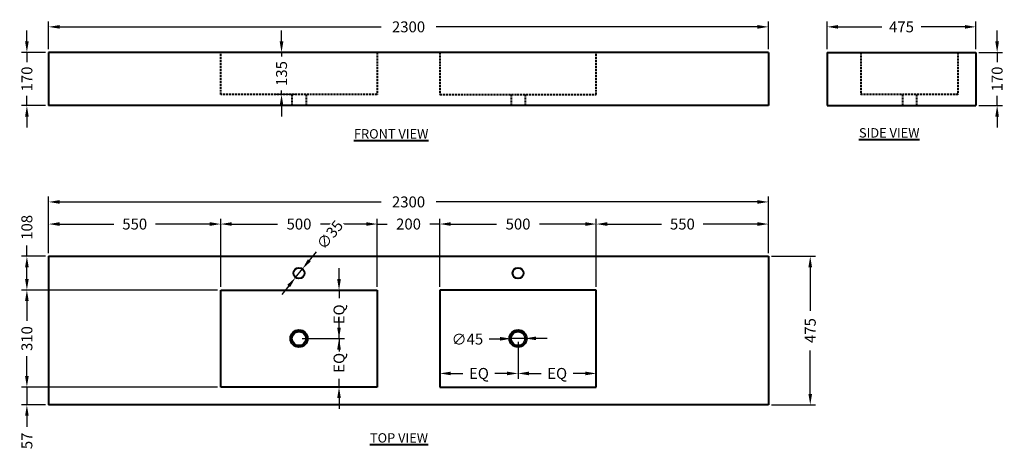
# Model space of a CAD drawing. Units: millimetres. Extents: x 1178 to 4324, y 1020 to 2397.
import ezdxf

# ---------------------------------------------------------------- set-up
doc = ezdxf.new("R2010")
doc.units = ezdxf.units.MM
doc.linetypes.add('HIDDEN', pattern=[9.525, 6.35, -3.175])
doc.layers.get('Defpoints').update_dxf_attribs({"color": 251})
doc.layers.add('Layer 1', color=7, linetype='Continuous')
doc.styles.add('BLAIR ITC', font='blair-itc-light.ttf')
doc.styles.get("Standard").update_dxf_attribs({"font": 'arial.ttf'})
doc.dimstyles.new('BLAIR ITC', dxfattribs={"dimtxt": 35, "dimasz": 35, "dimexe": 17, "dimexo": 10, "dimgap": 10, "dimtad": 0, "dimdec": 0, "dimdsep": 46, "dimtxsty": 'BLAIR ITC', "dimcen": 0.09, "dimclrd": 8, "dimclre": 8, "dimclrt": 256, "dimadec": 0, "dimazin": 0, "dimtfac": 1, "dimtdec": 0, "dimtmove": 0, "dimatfit": 3, "dimfxl": 1, "dimtfill": 1, "dimtolj": 1, "dimtzin": 0, "dimarcsym": 0})

# ---------------------------------------------------------------- blocks, each defined once
blk = doc.blocks.new('*D22')
at = {"color": 8, "lineweight": -2, "transparency": 16777216}
for p, q in [((1270.4, 1650.7), (1270.4, 1831.5)), ((3570.4, 1650.7), (3570.4, 1831.5)), ((1305.4, 1814.5), (2332.5, 1814.5)), ((3535.4, 1814.5), (2508.4, 1814.5))]:
    blk.add_line(p, q, dxfattribs=at)
at = {"color": 8, "transparency": 16777216}
for points in [[(1305.4, 1820.3), (1305.4, 1808.7), (1270.4, 1814.5)], [(3535.4, 1820.3), (3535.4, 1808.7), (3570.4, 1814.5)]]:
    blk.add_solid(points, dxfattribs=at)
at = {"layer": 'Defpoints', "color": 0, "transparency": 16777216}
for p in [(3570.4, 1814.5), (1270.4, 1640.7), (3570.4, 1640.7)]:
    blk.add_point(p, dxfattribs=at)
at = {"lineweight": 30, "transparency": 16777216, "insert": (2420.4, 1814.5), "char_height": 35, "attachment_point": 5, "style": 'BLAIR ITC', "bg_fill": 3, "box_fill_scale": 1.1, "bg_fill_color": 256, "bg_fill_true_color": 13158600, "bg_fill_transparency": 0}
blk.add_mtext('\\A1;2300', dxfattribs=at)
blk = doc.blocks.new('*D23')
at = {"color": 8, "lineweight": -2, "transparency": 16777216}
for p, q in [((3020.4, 1542.7), (3020.4, 1760.8)), ((3055.4, 1743.8), (3228.6, 1743.8)), ((3535.4, 1743.8), (3362.2, 1743.8)), ((3570.4, 1650.7), (3570.4, 1760.8))]:
    blk.add_line(p, q, dxfattribs=at)
at = {"color": 8, "transparency": 16777216}
for points in [[(3055.4, 1749.7), (3055.4, 1738), (3020.4, 1743.8)], [(3535.4, 1749.7), (3535.4, 1738), (3570.4, 1743.8)]]:
    blk.add_solid(points, dxfattribs=at)
at = {"layer": 'Defpoints', "color": 0, "transparency": 16777216}
for p in [(3570.4, 1743.8), (3570.4, 1640.7), (3020.4, 1532.7)]:
    blk.add_point(p, dxfattribs=at)
at = {"lineweight": 30, "transparency": 16777216, "insert": (3295.4, 1743.8), "char_height": 35, "attachment_point": 5, "style": 'BLAIR ITC', "bg_fill": 3, "box_fill_scale": 1.1, "bg_fill_color": 256, "bg_fill_true_color": 13158600, "bg_fill_transparency": 0}
blk.add_mtext('\\A1;550', dxfattribs=at)
blk = doc.blocks.new('*D24')
at = {"color": 8, "lineweight": -2, "transparency": 16777216}
for p, q in [((3580.4, 1640.7), (3721, 1640.7)), ((3704, 1605.7), (3704, 1466.5)), ((3704, 1200.7), (3704, 1340)), ((3580.4, 1165.7), (3721, 1165.7))]:
    blk.add_line(p, q, dxfattribs=at)
at = {"color": 8, "transparency": 16777216}
for points in [[(3698.2, 1605.7), (3709.8, 1605.7), (3704, 1640.7)], [(3698.2, 1200.7), (3709.8, 1200.7), (3704, 1165.7)]]:
    blk.add_solid(points, dxfattribs=at)
at = {"layer": 'Defpoints', "color": 0, "transparency": 16777216}
for p in [(3570.4, 1640.7), (3570.4, 1165.7), (3704, 1165.7)]:
    blk.add_point(p, dxfattribs=at)
at = {"lineweight": 30, "transparency": 16777216, "insert": (3704, 1403.2), "char_height": 35, "attachment_point": 5, "rotation": 90, "style": 'BLAIR ITC', "bg_fill": 3, "box_fill_scale": 1.1, "bg_fill_color": 256, "bg_fill_true_color": 13158600, "bg_fill_transparency": 0}
blk.add_mtext('\\A1;475', dxfattribs=at)
blk = doc.blocks.new('*D25')
at = {"color": 8, "lineweight": -2, "transparency": 16777216}
for p, q in [((2520.4, 1542.7), (2520.4, 1760.8)), ((2555.4, 1743.8), (2701.6, 1743.8)), ((2985.4, 1743.8), (2839.3, 1743.8)), ((3020.4, 1542.7), (3020.4, 1760.8))]:
    blk.add_line(p, q, dxfattribs=at)
at = {"color": 8, "transparency": 16777216}
for points in [[(2555.4, 1749.7), (2555.4, 1738), (2520.4, 1743.8)], [(2985.4, 1749.7), (2985.4, 1738), (3020.4, 1743.8)]]:
    blk.add_solid(points, dxfattribs=at)
at = {"layer": 'Defpoints', "color": 0, "transparency": 16777216}
for p in [(2520.4, 1743.8), (2520.4, 1532.7), (3020.4, 1532.7)]:
    blk.add_point(p, dxfattribs=at)
at = {"lineweight": 30, "transparency": 16777216, "insert": (2770.4, 1743.8), "char_height": 35, "attachment_point": 5, "style": 'BLAIR ITC', "bg_fill": 3, "box_fill_scale": 1.1, "bg_fill_color": 256, "bg_fill_true_color": 13158600, "bg_fill_transparency": 0}
blk.add_mtext('\\A1;500', dxfattribs=at)
blk = doc.blocks.new('*D26')
at = {"color": 8, "lineweight": -2, "transparency": 16777216}
for p, q in [((1200.9, 1640.7), (1200.9, 1675.7)), ((1260.4, 1640.7), (1183.9, 1640.7)), ((1200.9, 1567.7), (1200.9, 1605.7)), ((1810.4, 1532.7), (1183.9, 1532.7))]:
    blk.add_line(p, q, dxfattribs=at)
at = {"color": 8, "transparency": 16777216}
for points in [[(1195.1, 1605.7), (1206.7, 1605.7), (1200.9, 1640.7)], [(1195.1, 1567.7), (1206.7, 1567.7), (1200.9, 1532.7)]]:
    blk.add_solid(points, dxfattribs=at)
at = {"layer": 'Defpoints', "color": 0, "transparency": 16777216}
for p in [(1200.9, 1640.7), (1270.4, 1640.7), (1820.4, 1532.7)]:
    blk.add_point(p, dxfattribs=at)
at = {"lineweight": 30, "transparency": 16777216, "insert": (1200.9, 1733.2), "char_height": 35, "attachment_point": 5, "rotation": 90, "style": 'BLAIR ITC', "bg_fill": 3, "box_fill_scale": 1.1, "bg_fill_color": 256, "bg_fill_true_color": 13158600, "bg_fill_transparency": 0}
blk.add_mtext('\\A1;108', dxfattribs=at)
blk = doc.blocks.new('*D27')
at = {"color": 8, "lineweight": -2, "transparency": 16777216}
for p, q in [((1810.4, 1532.7), (1183.9, 1532.7)), ((1200.9, 1497.7), (1200.9, 1433.9)), ((1200.9, 1257.7), (1200.9, 1321.6)), ((1810.4, 1222.7), (1183.9, 1222.7))]:
    blk.add_line(p, q, dxfattribs=at)
at = {"color": 8, "transparency": 16777216}
for points in [[(1195.1, 1497.7), (1206.7, 1497.7), (1200.9, 1532.7)], [(1195.1, 1257.7), (1206.7, 1257.7), (1200.9, 1222.7)]]:
    blk.add_solid(points, dxfattribs=at)
at = {"layer": 'Defpoints', "color": 0, "transparency": 16777216}
for p in [(1820.4, 1532.7), (1200.9, 1222.7), (1820.4, 1222.7)]:
    blk.add_point(p, dxfattribs=at)
at = {"lineweight": 30, "transparency": 16777216, "insert": (1200.9, 1377.7), "char_height": 35, "attachment_point": 5, "rotation": 90, "style": 'BLAIR ITC', "bg_fill": 3, "box_fill_scale": 1.1, "bg_fill_color": 256, "bg_fill_true_color": 13158600, "bg_fill_transparency": 0}
blk.add_mtext('\\A1;310', dxfattribs=at)
blk = doc.blocks.new('*D28')
at = {"color": 8, "lineweight": -2, "transparency": 16777216}
for p, q in [((1200.9, 1257.7), (1200.9, 1292.7)), ((1810.4, 1222.7), (1183.9, 1222.7)), ((1200.9, 1222.7), (1200.9, 1165.7)), ((1260.4, 1165.7), (1183.9, 1165.7)), ((1200.9, 1130.7), (1200.9, 1095.7))]:
    blk.add_line(p, q, dxfattribs=at)
at = {"color": 8, "transparency": 16777216}
for points in [[(1195.1, 1257.7), (1206.7, 1257.7), (1200.9, 1222.7)], [(1195.1, 1130.7), (1206.7, 1130.7), (1200.9, 1165.7)]]:
    blk.add_solid(points, dxfattribs=at)
at = {"layer": 'Defpoints', "color": 0, "transparency": 16777216}
for p in [(1820.4, 1222.7), (1200.9, 1165.7), (1270.4, 1165.7)]:
    blk.add_point(p, dxfattribs=at)
at = {"lineweight": 30, "transparency": 16777216, "insert": (1200.9, 1050.7), "char_height": 35, "attachment_point": 5, "rotation": 90, "style": 'BLAIR ITC', "bg_fill": 3, "box_fill_scale": 1.1, "bg_fill_color": 256, "bg_fill_true_color": 13158600, "bg_fill_transparency": 0}
blk.add_mtext('\\A1;57', dxfattribs=at)
blk = doc.blocks.new('*D29')
at = {"color": 8, "lineweight": -2, "transparency": 16777216}
for p, q in [((2285.4, 1743.8), (2250.4, 1743.8)), ((2320.4, 1542.7), (2320.4, 1760.8)), ((2320.4, 1743.8), (2351.9, 1743.8)), ((2520.4, 1743.8), (2489, 1743.8)), ((2520.4, 1542.7), (2520.4, 1760.8)), ((2555.4, 1743.8), (2590.4, 1743.8))]:
    blk.add_line(p, q, dxfattribs=at)
at = {"color": 8, "transparency": 16777216}
for points in [[(2285.4, 1749.7), (2285.4, 1738), (2320.4, 1743.8)], [(2555.4, 1749.7), (2555.4, 1738), (2520.4, 1743.8)]]:
    blk.add_solid(points, dxfattribs=at)
at = {"layer": 'Defpoints', "color": 0, "transparency": 16777216}
for p in [(2520.4, 1743.8), (2320.4, 1532.7), (2520.4, 1532.7)]:
    blk.add_point(p, dxfattribs=at)
at = {"lineweight": 30, "transparency": 16777216, "insert": (2420.4, 1743.8), "char_height": 35, "attachment_point": 5, "style": 'BLAIR ITC', "bg_fill": 3, "box_fill_scale": 1.1, "bg_fill_color": 256, "bg_fill_true_color": 13158600, "bg_fill_transparency": 0}
blk.add_mtext('\\A1;200', dxfattribs=at)
blk = doc.blocks.new('*D20')
at = {"color": 8, "lineweight": -2, "transparency": 16777216}
for p, q in [((1820.4, 1542.7), (1820.4, 1760.8)), ((1855.4, 1743.8), (2001.6, 1743.8)), ((2285.4, 1743.8), (2139.3, 1743.8)), ((2320.4, 1542.7), (2320.4, 1760.8))]:
    blk.add_line(p, q, dxfattribs=at)
at = {"color": 8, "transparency": 16777216}
for points in [[(1855.4, 1749.7), (1855.4, 1738), (1820.4, 1743.8)], [(2285.4, 1749.7), (2285.4, 1738), (2320.4, 1743.8)]]:
    blk.add_solid(points, dxfattribs=at)
at = {"layer": 'Defpoints', "color": 0, "transparency": 16777216}
for p in [(1820.4, 1743.8), (1820.4, 1532.7), (2320.4, 1532.7)]:
    blk.add_point(p, dxfattribs=at)
at = {"lineweight": 30, "transparency": 16777216, "insert": (2070.4, 1743.8), "char_height": 35, "attachment_point": 5, "style": 'BLAIR ITC', "bg_fill": 3, "box_fill_scale": 1.1, "bg_fill_color": 256, "bg_fill_true_color": 13158600, "bg_fill_transparency": 0}
blk.add_mtext('\\A1;500', dxfattribs=at)
blk = doc.blocks.new('*D21')
at = {"color": 8, "lineweight": -2, "transparency": 16777216}
for p, q in [((1270.4, 1650.7), (1270.4, 1760.8)), ((1305.4, 1743.8), (1478.6, 1743.8)), ((1785.4, 1743.8), (1612.2, 1743.8)), ((1820.4, 1542.7), (1820.4, 1760.8))]:
    blk.add_line(p, q, dxfattribs=at)
at = {"color": 8, "transparency": 16777216}
for points in [[(1305.4, 1749.7), (1305.4, 1738), (1270.4, 1743.8)], [(1785.4, 1749.7), (1785.4, 1738), (1820.4, 1743.8)]]:
    blk.add_solid(points, dxfattribs=at)
at = {"layer": 'Defpoints', "color": 0, "transparency": 16777216}
for p in [(1270.4, 1743.8), (1270.4, 1640.7), (1820.4, 1532.7)]:
    blk.add_point(p, dxfattribs=at)
at = {"lineweight": 30, "transparency": 16777216, "insert": (1545.4, 1743.8), "char_height": 35, "attachment_point": 5, "style": 'BLAIR ITC', "bg_fill": 3, "box_fill_scale": 1.1, "bg_fill_color": 256, "bg_fill_true_color": 13158600, "bg_fill_transparency": 0}
blk.add_mtext('\\A1;550', dxfattribs=at)
blk = doc.blocks.new('*D30')
at = {"color": 8, "lineweight": -2, "transparency": 16777216}
for p, q in [((2198.3, 1567.7), (2198.3, 1602.7)), ((2310.4, 1532.7), (2181.3, 1532.7)), ((2198.3, 1532.7), (2198.3, 1506.5)), ((2198.3, 1377.7), (2198.3, 1404)), ((2080.4, 1377.7), (2215.3, 1377.7)), ((2198.3, 1342.7), (2198.3, 1307.7))]:
    blk.add_line(p, q, dxfattribs=at)
at = {"color": 8, "transparency": 16777216}
for points in [[(2192.5, 1567.7), (2204.1, 1567.7), (2198.3, 1532.7)], [(2192.5, 1342.7), (2204.1, 1342.7), (2198.3, 1377.7)]]:
    blk.add_solid(points, dxfattribs=at)
at = {"layer": 'Defpoints', "color": 0, "transparency": 16777216}
for p in [(2320.4, 1532.7), (2070.4, 1377.7), (2198.3, 1377.7)]:
    blk.add_point(p, dxfattribs=at)
at = {"lineweight": 30, "transparency": 16777216, "insert": (2198.3, 1455.2), "char_height": 35, "attachment_point": 5, "rotation": 90, "style": 'BLAIR ITC', "bg_fill": 3, "box_fill_scale": 1.1, "bg_fill_color": 256, "bg_fill_true_color": 13158600, "bg_fill_transparency": 0}
blk.add_mtext('\\A1;EQ', dxfattribs=at)
blk = doc.blocks.new('*D31')
at = {"color": 8, "lineweight": -2, "transparency": 16777216}
for p, q in [((2198.3, 1412.7), (2198.3, 1447.7)), ((2080.4, 1377.7), (2215.3, 1377.7)), ((2198.3, 1377.7), (2198.3, 1351.5)), ((2198.3, 1222.7), (2198.3, 1249)), ((2310.4, 1222.7), (2181.3, 1222.7)), ((2198.3, 1187.7), (2198.3, 1152.7))]:
    blk.add_line(p, q, dxfattribs=at)
at = {"color": 8, "transparency": 16777216}
for points in [[(2192.5, 1412.7), (2204.1, 1412.7), (2198.3, 1377.7)], [(2192.5, 1187.7), (2204.1, 1187.7), (2198.3, 1222.7)]]:
    blk.add_solid(points, dxfattribs=at)
at = {"layer": 'Defpoints', "color": 0, "transparency": 16777216}
for p in [(2070.4, 1377.7), (2198.3, 1222.7), (2320.4, 1222.7)]:
    blk.add_point(p, dxfattribs=at)
at = {"lineweight": 30, "transparency": 16777216, "insert": (2198.3, 1300.2), "char_height": 35, "attachment_point": 5, "rotation": 90, "style": 'BLAIR ITC', "bg_fill": 3, "box_fill_scale": 1.1, "bg_fill_color": 256, "bg_fill_true_color": 13158600, "bg_fill_transparency": 0}
blk.add_mtext('\\A1;EQ', dxfattribs=at)
blk = doc.blocks.new('*D32')
at = {"color": 8, "lineweight": -2, "transparency": 16777216}
for p, q in [((2678, 1376.5), (2713, 1377)), ((2792.9, 1378), (2747.9, 1377.4)), ((2827.9, 1378.5), (2862.9, 1379))]:
    blk.add_line(p, q, dxfattribs=at)
at = {"color": 8, "transparency": 16777216}
for points in [[(2827.9, 1384.3), (2828, 1372.7), (2792.9, 1378)], [(2712.9, 1382.8), (2713, 1371.1), (2747.9, 1377.4)]]:
    blk.add_solid(points, dxfattribs=at)
at = {"layer": 'Defpoints', "color": 0, "transparency": 16777216}
for p in [(2747.9, 1377.4), (2792.9, 1378)]:
    blk.add_point(p, dxfattribs=at)
at = {"lineweight": 30, "transparency": 16777216, "insert": (2608.5, 1375.6), "char_height": 35, "attachment_point": 5, "rotation": 0.7682, "style": 'BLAIR ITC', "bg_fill": 3, "box_fill_scale": 1.1, "bg_fill_color": 256, "bg_fill_true_color": 13158600, "bg_fill_transparency": 0}
blk.add_mtext('\\A1;∅45', dxfattribs=at)
blk = doc.blocks.new('*D33')
at = {"color": 8, "lineweight": -2, "transparency": 16777216}
for p, q in [((1200.9, 2327.5), (1200.9, 2362.5)), ((1260.4, 2292.5), (1183.9, 2292.5)), ((1200.9, 2292.5), (1200.9, 2261.6)), ((1200.9, 2122.5), (1200.9, 2153.3)), ((1260.4, 2122.5), (1183.9, 2122.5)), ((1200.9, 2087.5), (1200.9, 2052.5))]:
    blk.add_line(p, q, dxfattribs=at)
at = {"color": 8, "transparency": 16777216}
for points in [[(1195.1, 2327.5), (1206.7, 2327.5), (1200.9, 2292.5)], [(1195.1, 2087.5), (1206.7, 2087.5), (1200.9, 2122.5)]]:
    blk.add_solid(points, dxfattribs=at)
at = {"layer": 'Defpoints', "color": 0, "transparency": 16777216}
for p in [(1200.9, 2292.5), (1270.4, 2292.5), (1270.4, 2122.5)]:
    blk.add_point(p, dxfattribs=at)
at = {"lineweight": 30, "transparency": 16777216, "insert": (1200.9, 2207.5), "char_height": 35, "attachment_point": 5, "rotation": 90, "style": 'BLAIR ITC', "bg_fill": 3, "box_fill_scale": 1.1, "bg_fill_color": 256, "bg_fill_true_color": 13158600, "bg_fill_transparency": 0}
blk.add_mtext('\\A1;170', dxfattribs=at)
blk = doc.blocks.new('*D34')
at = {"color": 8, "lineweight": -2, "transparency": 16777216}
for p, q in [((1270.4, 2302.5), (1270.4, 2391.2)), ((3570.4, 2302.5), (3570.4, 2391.2)), ((1305.4, 2374.2), (2332.5, 2374.2)), ((3535.4, 2374.2), (2508.4, 2374.2))]:
    blk.add_line(p, q, dxfattribs=at)
at = {"color": 8, "transparency": 16777216}
for points in [[(1305.4, 2380), (1305.4, 2368.4), (1270.4, 2374.2)], [(3535.4, 2380), (3535.4, 2368.4), (3570.4, 2374.2)]]:
    blk.add_solid(points, dxfattribs=at)
at = {"layer": 'Defpoints', "color": 0, "transparency": 16777216}
for p in [(3570.4, 2374.2), (1270.4, 2292.5), (3570.4, 2292.5)]:
    blk.add_point(p, dxfattribs=at)
at = {"lineweight": 30, "transparency": 16777216, "insert": (2420.4, 2374.2), "char_height": 35, "attachment_point": 5, "style": 'BLAIR ITC', "bg_fill": 3, "box_fill_scale": 1.1, "bg_fill_color": 256, "bg_fill_true_color": 13158600, "bg_fill_transparency": 0}
blk.add_mtext('\\A1;2300', dxfattribs=at)
blk = doc.blocks.new('*D35')
at = {"color": 8, "lineweight": -2, "transparency": 16777216}
for p, q in [((2014.6, 2327.5), (2014.6, 2362.5)), ((2060.4, 2292.5), (1997.6, 2292.5)), ((2014.6, 2292.5), (2014.6, 2279.1)), ((2060.4, 2157.5), (1997.6, 2157.5)), ((2014.6, 2157.5), (2014.6, 2170.9)), ((2014.6, 2122.5), (2014.6, 2087.5))]:
    blk.add_line(p, q, dxfattribs=at)
at = {"color": 8, "transparency": 16777216}
for points in [[(2008.7, 2327.5), (2020.4, 2327.5), (2014.6, 2292.5)], [(2008.7, 2122.5), (2020.4, 2122.5), (2014.6, 2157.5)]]:
    blk.add_solid(points, dxfattribs=at)
at = {"layer": 'Defpoints', "color": 0, "transparency": 16777216}
for p in [(2014.6, 2292.5), (2070.4, 2292.5), (2070.4, 2157.5)]:
    blk.add_point(p, dxfattribs=at)
at = {"lineweight": 30, "transparency": 16777216, "insert": (2014.6, 2225), "char_height": 35, "attachment_point": 5, "rotation": 90, "style": 'BLAIR ITC', "bg_fill": 3, "box_fill_scale": 1.1, "bg_fill_color": 256, "bg_fill_true_color": 13158600, "bg_fill_transparency": 0}
blk.add_mtext('\\A1;135', dxfattribs=at)
blk = doc.blocks.new('*D36')
at = {"color": 8, "lineweight": -2, "transparency": 16777216}
for p, q in [((4301.2, 2327.5), (4301.2, 2362.5)), ((4243.1, 2292.5), (4318.2, 2292.5)), ((4301.2, 2292.5), (4301.2, 2261.6)), ((4301.2, 2122.5), (4301.2, 2153.3)), ((4243.1, 2122.5), (4318.2, 2122.5)), ((4301.2, 2087.5), (4301.2, 2052.5))]:
    blk.add_line(p, q, dxfattribs=at)
at = {"color": 8, "transparency": 16777216}
for points in [[(4295.3, 2327.5), (4307, 2327.5), (4301.2, 2292.5)], [(4295.3, 2087.5), (4307, 2087.5), (4301.2, 2122.5)]]:
    blk.add_solid(points, dxfattribs=at)
at = {"layer": 'Defpoints', "color": 0, "transparency": 16777216}
for p in [(4233.1, 2292.5), (4301.2, 2292.5), (4233.1, 2122.5)]:
    blk.add_point(p, dxfattribs=at)
at = {"lineweight": 30, "transparency": 16777216, "insert": (4301.2, 2207.5), "char_height": 35, "attachment_point": 5, "rotation": 90, "style": 'BLAIR ITC', "bg_fill": 3, "box_fill_scale": 1.1, "bg_fill_color": 256, "bg_fill_true_color": 13158600, "bg_fill_transparency": 0}
blk.add_mtext('\\A1;170', dxfattribs=at)
blk = doc.blocks.new('*D37')
at = {"color": 8, "lineweight": -2, "transparency": 16777216}
for p, q in [((3758.1, 2302.5), (3758.1, 2391.2)), ((4233.1, 2302.5), (4233.1, 2391.2)), ((3793.1, 2374.2), (3932.4, 2374.2)), ((4198.1, 2374.2), (4058.8, 2374.2))]:
    blk.add_line(p, q, dxfattribs=at)
at = {"color": 8, "transparency": 16777216}
for points in [[(3793.1, 2380), (3793.1, 2368.4), (3758.1, 2374.2)], [(4198.1, 2380), (4198.1, 2368.4), (4233.1, 2374.2)]]:
    blk.add_solid(points, dxfattribs=at)
at = {"layer": 'Defpoints', "color": 0, "transparency": 16777216}
for p in [(4233.1, 2374.2), (3758.1, 2292.5), (4233.1, 2292.5)]:
    blk.add_point(p, dxfattribs=at)
at = {"lineweight": 30, "transparency": 16777216, "insert": (3995.6, 2374.2), "char_height": 35, "attachment_point": 5, "style": 'BLAIR ITC', "bg_fill": 3, "box_fill_scale": 1.1, "bg_fill_color": 256, "bg_fill_true_color": 13158600, "bg_fill_transparency": 0}
blk.add_mtext('\\A1;475', dxfattribs=at)
blk = doc.blocks.new('*D38')
at = {"color": 8, "lineweight": -2, "transparency": 16777216}
for p, q in [((2770.4, 1367.7), (2770.4, 1249.2)), ((2520.4, 1232.7), (2520.4, 1283.2)), ((2555.4, 1266.2), (2594.2, 1266.2)), ((2735.4, 1266.2), (2696.7, 1266.2))]:
    blk.add_line(p, q, dxfattribs=at)
at = {"color": 8, "transparency": 16777216}
for points in [[(2555.4, 1272), (2555.4, 1260.4), (2520.4, 1266.2)], [(2735.4, 1272), (2735.4, 1260.4), (2770.4, 1266.2)]]:
    blk.add_solid(points, dxfattribs=at)
at = {"layer": 'Defpoints', "color": 0, "transparency": 16777216}
for p in [(2770.4, 1377.7), (2770.4, 1266.2), (2520.4, 1222.7)]:
    blk.add_point(p, dxfattribs=at)
at = {"lineweight": 30, "transparency": 16777216, "insert": (2645.4, 1266.2), "char_height": 35, "attachment_point": 5, "style": 'BLAIR ITC', "bg_fill": 3, "box_fill_scale": 1.1, "bg_fill_color": 256, "bg_fill_true_color": 13158600, "bg_fill_transparency": 0}
blk.add_mtext('\\A1;EQ', dxfattribs=at)
blk = doc.blocks.new('*D39')
at = {"color": 8, "lineweight": -2, "transparency": 16777216}
for p, q in [((2770.4, 1367.7), (2770.4, 1249.2)), ((2805.4, 1266.2), (2844.2, 1266.2)), ((2985.4, 1266.2), (2946.7, 1266.2)), ((3020.4, 1232.7), (3020.4, 1283.2))]:
    blk.add_line(p, q, dxfattribs=at)
at = {"color": 8, "transparency": 16777216}
for points in [[(2805.4, 1272), (2805.4, 1260.4), (2770.4, 1266.2)], [(2985.4, 1272), (2985.4, 1260.4), (3020.4, 1266.2)]]:
    blk.add_solid(points, dxfattribs=at)
at = {"layer": 'Defpoints', "color": 0, "transparency": 16777216}
for p in [(2770.4, 1377.7), (3020.4, 1266.2), (3020.4, 1222.7)]:
    blk.add_point(p, dxfattribs=at)
at = {"lineweight": 30, "transparency": 16777216, "insert": (2895.4, 1266.2), "char_height": 35, "attachment_point": 5, "style": 'BLAIR ITC', "bg_fill": 3, "box_fill_scale": 1.1, "bg_fill_color": 256, "bg_fill_true_color": 13158600, "bg_fill_transparency": 0}
blk.add_mtext('\\A1;EQ', dxfattribs=at)
blk = doc.blocks.new('*D40')
at = {"color": 8, "lineweight": -2, "transparency": 16777216}
for p, q in [((2125.3, 1654.9), (2103.3, 1627.7)), ((2059.5, 1573.1), (2081.4, 1600.4)), ((2037.6, 1545.8), (2015.6, 1518.5))]:
    blk.add_line(p, q, dxfattribs=at)
at = {"color": 8, "transparency": 16777216}
for points in [[(2098.8, 1631.3), (2107.9, 1624), (2081.4, 1600.4)], [(2033, 1549.5), (2042.1, 1542.2), (2059.5, 1573.1)]]:
    blk.add_solid(points, dxfattribs=at)
at = {"layer": 'Defpoints', "color": 0, "transparency": 16777216}
for p in [(2059.5, 1573.1), (2081.4, 1600.4)]:
    blk.add_point(p, dxfattribs=at)
at = {"lineweight": 30, "transparency": 16777216, "insert": (2169.1, 1709.5), "char_height": 35, "attachment_point": 5, "rotation": 51.2121, "style": 'BLAIR ITC', "bg_fill": 3, "box_fill_scale": 1.1, "bg_fill_color": 256, "bg_fill_true_color": 13158600, "bg_fill_transparency": 0}
blk.add_mtext('\\A1;∅35', dxfattribs=at)

msp = doc.modelspace()

# ---------------------------------------------------------------- linework, layer by layer
at = {"lineweight": 40, "extrusion": (0, 1, 0)}
for p, q in [((1270.4, 2292.5), (1270.4, 2122.5)), ((3570.4, 2292.5), (1270.4, 2292.5)), ((3570.4, 2292.5), (3570.4, 2122.5)), ((3570.4, 2122.5), (1270.4, 2122.5))]:
    msp.add_line(p, q, dxfattribs=at)
at = {"linetype": 'HIDDEN', "lineweight": 40, "extrusion": (0, 1, 0)}
for p, q in [((1820.4, 2157.5), (1820.4, 2292.5)), ((2320.4, 2292.5), (2320.4, 2157.5)), ((2520.4, 2292.5), (2520.4, 2157.5)), ((3020.4, 2157.5), (3020.4, 2292.5)), ((2320.4, 2157.5), (1820.4, 2157.5)), ((2520.4, 2157.5), (3020.4, 2157.5))]:
    msp.add_line(p, q, dxfattribs=at)
at = {"lineweight": 40}
for p, q in [((3758.1, 2292.5), (4233.1, 2292.5)), ((3758.1, 2292.5), (3758.1, 2122.5)), ((4233.1, 2292.5), (4233.1, 2122.5)), ((3758.1, 2122.5), (4233.1, 2122.5)), ((1270.4, 1640.7), (1270.4, 1165.7)), ((1270.4, 1640.7), (3570.4, 1640.7)), ((3570.4, 1640.7), (3570.4, 1165.7)), ((3570.4, 1640.7), (3570.4, 1165.7)), ((1820.4, 1532.7), (2320.4, 1532.7)), ((1820.4, 1222.7), (1820.4, 1532.7)), ((2320.4, 1532.7), (2320.4, 1222.7)), ((3020.4, 1532.7), (2520.4, 1532.7)), ((2520.4, 1532.7), (2520.4, 1222.7)), ((3020.4, 1222.7), (3020.4, 1532.7)), ((2320.4, 1222.7), (1820.4, 1222.7)), ((2520.4, 1222.7), (3020.4, 1222.7)), ((3570.4, 1165.7), (1270.4, 1165.7))]:
    msp.add_line(p, q, dxfattribs=at)
at = {"linetype": 'HIDDEN', "lineweight": 40}
for p, q in [((3866.1, 2292.5), (3866.1, 2157.5)), ((4176.1, 2292.5), (4176.1, 2157.5)), ((2047.9, 2157.5), (2047.9, 2122.5)), ((2092.9, 2157.5), (2092.9, 2122.5)), ((2747.9, 2157.5), (2747.9, 2122.5)), ((2792.9, 2157.5), (2792.9, 2122.5)), ((4176.1, 2157.5), (3866.1, 2157.5)), ((3998.6, 2157.5), (3998.6, 2122.5)), ((4043.6, 2157.5), (4043.6, 2122.5))]:
    msp.add_line(p, q, dxfattribs=at)
at = {"lineweight": 40}
for centre, radius in [((2070.4, 1377.7), 27.5), ((2070.4, 1377.7), 22.5), ((2770.4, 1377.7), 27.5), ((2770.4, 1377.7), 22.5)]:
    msp.add_circle(centre, radius, dxfattribs=at)

# ---------------------------------------------------------------- texts
at = {"lineweight": 40, "insert": (2297.1, 1045.2), "char_height": 30, "width": 501.029, "attachment_point": 7}
msp.add_mtext('{\\fBlair ITC|b0|i0|c0|p2;\\L\\C256;TOP VIEW}', dxfattribs=at)
at = {"layer": 'Layer 1', "color": 250, "lineweight": 40, "true_color": 0x1c1c1b, "char_height": 30, "width": 501.029, "attachment_point": 7}
for s, insert in [('{\\fBlair ITC|b0|i0|c0|p2;\\L\\C256;FRONT VIEW}', (2246, 2017.2)), ('{\\fBlair ITC|b0|i0|c0|p2;\\L\\C256;SIDE VIEW}', (3859.7, 2020.4))]:
    msp.add_mtext(s, dxfattribs=dict(at, insert=insert))

# ---------------------------------------------------------------- next in the draw order: dimensions: what is measured, and where the dimension line sits
at = {"lineweight": 30}
for base, p1, p2, picture, middle in [((1200.9, 2292.5), (1270.4, 2122.5), (1270.4, 2292.5), '*D33', (1200.9, 2207.5)), ((4301.2, 2292.5), (4233.1, 2122.5), (4233.1, 2292.5), '*D36', (4301.2, 2207.5))]:
    dim = msp.add_linear_dim(base=base, p1=p1, p2=p2, angle=90, dimstyle='BLAIR ITC', dxfattribs=at)
    dim.commit()
    dim.dimension.update_dxf_attribs({"geometry": picture, "text_midpoint": middle})
dim = msp.add_linear_dim(base=(3570.4, 1814.5), p1=(1270.4, 1640.7), p2=(3570.4, 1640.7), dimstyle='BLAIR ITC', dxfattribs=at)
dim.commit()
dim.dimension.update_dxf_attribs({"geometry": '*D22', "text_midpoint": (2420.4, 1814.5)})
dim = msp.add_diameter_dim_2p(p1=(2792.9, 1378), p2=(2747.9, 1377.4), dimstyle='BLAIR ITC', dxfattribs=at)
dim.commit()
dim.dimension.update_dxf_attribs({"geometry": '*D32', "text_midpoint": (2608.5, 1375.6)})

# ---------------------------------------------------------------- next in the draw order: dimensions: what is measured, and where the dimension line sits
for base, p1, p2, picture, middle in [((3570.4, 2374.2), (1270.4, 2292.5), (3570.4, 2292.5), '*D34', (2420.4, 2374.2)), ((4233.1, 2374.2), (3758.1, 2292.5), (4233.1, 2292.5), '*D37', (3995.6, 2374.2)), ((3570.4, 1743.8), (3020.4, 1532.7), (3570.4, 1640.7), '*D23', (3295.4, 1743.8))]:
    dim = msp.add_linear_dim(base=base, p1=p1, p2=p2, dimstyle='BLAIR ITC', dxfattribs=at)
    dim.commit()
    dim.dimension.update_dxf_attribs({"geometry": picture, "text_midpoint": middle})
dim = msp.add_linear_dim(base=(1200.9, 1640.7), p1=(1820.4, 1532.7), p2=(1270.4, 1640.7), angle=90, dimstyle='BLAIR ITC', dxfattribs=at)
dim.commit()
dim.dimension.update_dxf_attribs({"geometry": '*D26', "text_midpoint": (1200.9, 1733.2)})
dim = msp.add_linear_dim(base=(2770.4, 1266.2), p1=(2520.4, 1222.7), p2=(2770.4, 1377.7), text='EQ', dimstyle='BLAIR ITC', dxfattribs=at)
dim.commit()
dim.dimension.update_dxf_attribs({"geometry": '*D38', "text_midpoint": (2645.4, 1266.2)})

# ---------------------------------------------------------------- next in the draw order: dimensions: what is measured, and where the dimension line sits
for base, p1, p2, picture, middle in [((2014.6, 2292.5), (2070.4, 2157.5), (2070.4, 2292.5), '*D35', (2014.6, 2225)), ((3704, 1165.7), (3570.4, 1640.7), (3570.4, 1165.7), '*D24', (3704, 1403.2)), ((1200.9, 1222.7), (1820.4, 1532.7), (1820.4, 1222.7), '*D27', (1200.9, 1377.7))]:
    dim = msp.add_linear_dim(base=base, p1=p1, p2=p2, angle=90, dimstyle='BLAIR ITC', dxfattribs=at)
    dim.commit()
    dim.dimension.update_dxf_attribs({"geometry": picture, "text_midpoint": middle})
dim = msp.add_linear_dim(base=(2520.4, 1743.8), p1=(3020.4, 1532.7), p2=(2520.4, 1532.7), dimstyle='BLAIR ITC', dxfattribs=at)
dim.commit()
dim.dimension.update_dxf_attribs({"geometry": '*D25', "text_midpoint": (2770.4, 1743.8)})
dim = msp.add_linear_dim(base=(3020.4, 1266.2), p1=(2770.4, 1377.7), p2=(3020.4, 1222.7), text='EQ', dimstyle='BLAIR ITC', dxfattribs=at)
dim.commit()
dim.dimension.update_dxf_attribs({"geometry": '*D39', "text_midpoint": (2895.4, 1266.2)})

# ---------------------------------------------------------------- next in the draw order: linework, layer by layer
at = {"lineweight": 40}
msp.add_circle((2770.4, 1586.7), 17.5, dxfattribs=at)

# ---------------------------------------------------------------- next in the draw order: dimensions: what is measured, and where the dimension line sits
at = {"lineweight": 30}
dim = msp.add_linear_dim(base=(2520.4, 1743.8), p1=(2320.4, 1532.7), p2=(2520.4, 1532.7), dimstyle='BLAIR ITC', dxfattribs=at)
dim.commit()
dim.dimension.update_dxf_attribs({"geometry": '*D29', "text_midpoint": (2420.4, 1743.8)})
dim = msp.add_linear_dim(base=(1200.9, 1165.7), p1=(1820.4, 1222.7), p2=(1270.4, 1165.7), angle=90, dimstyle='BLAIR ITC', dxfattribs=at)
dim.commit()
dim.dimension.update_dxf_attribs({"geometry": '*D28', "text_midpoint": (1200.9, 1050.7)})

# ---------------------------------------------------------------- next in the draw order: dimensions: what is measured, and where the dimension line sits
dim = msp.add_linear_dim(base=(1820.4, 1743.8), p1=(2320.4, 1532.7), p2=(1820.4, 1532.7), dimstyle='BLAIR ITC', dxfattribs=at)
dim.commit()
dim.dimension.update_dxf_attribs({"geometry": '*D20', "text_midpoint": (2070.4, 1743.8)})

# ---------------------------------------------------------------- next in the draw order: dimensions: what is measured, and where the dimension line sits
dim = msp.add_linear_dim(base=(1270.4, 1743.8), p1=(1820.4, 1532.7), p2=(1270.4, 1640.7), dimstyle='BLAIR ITC', dxfattribs=at)
dim.commit()
dim.dimension.update_dxf_attribs({"geometry": '*D21', "text_midpoint": (1545.4, 1743.8)})
dim = msp.add_linear_dim(base=(2198.3, 1377.7), p1=(2320.4, 1532.7), p2=(2070.4, 1377.7), angle=90, text='EQ', dimstyle='BLAIR ITC', dxfattribs=at)
dim.commit()
dim.dimension.update_dxf_attribs({"geometry": '*D30', "text_midpoint": (2198.3, 1455.2)})

# ---------------------------------------------------------------- next in the draw order: linework, layer by layer
at = {"lineweight": 40}
msp.add_circle((2070.4, 1586.7), 17.5, dxfattribs=at)

# ---------------------------------------------------------------- next in the draw order: dimensions: what is measured, and where the dimension line sits
at = {"lineweight": 30}
dim = msp.add_linear_dim(base=(2198.3, 1222.7), p1=(2070.4, 1377.7), p2=(2320.4, 1222.7), angle=90, text='EQ', dimstyle='BLAIR ITC', dxfattribs=at)
dim.commit()
dim.dimension.update_dxf_attribs({"geometry": '*D31', "text_midpoint": (2198.3, 1300.2)})

# ---------------------------------------------------------------- next in the draw order: dimensions: what is measured, and where the dimension line sits
dim = msp.add_diameter_dim_2p(p1=(2059.5, 1573.1), p2=(2081.4, 1600.4), dimstyle='BLAIR ITC', dxfattribs=at)
dim.commit()
dim.dimension.update_dxf_attribs({"geometry": '*D40', "text_midpoint": (2169.1, 1709.5)})

doc.saveas('drawing.dxf')
